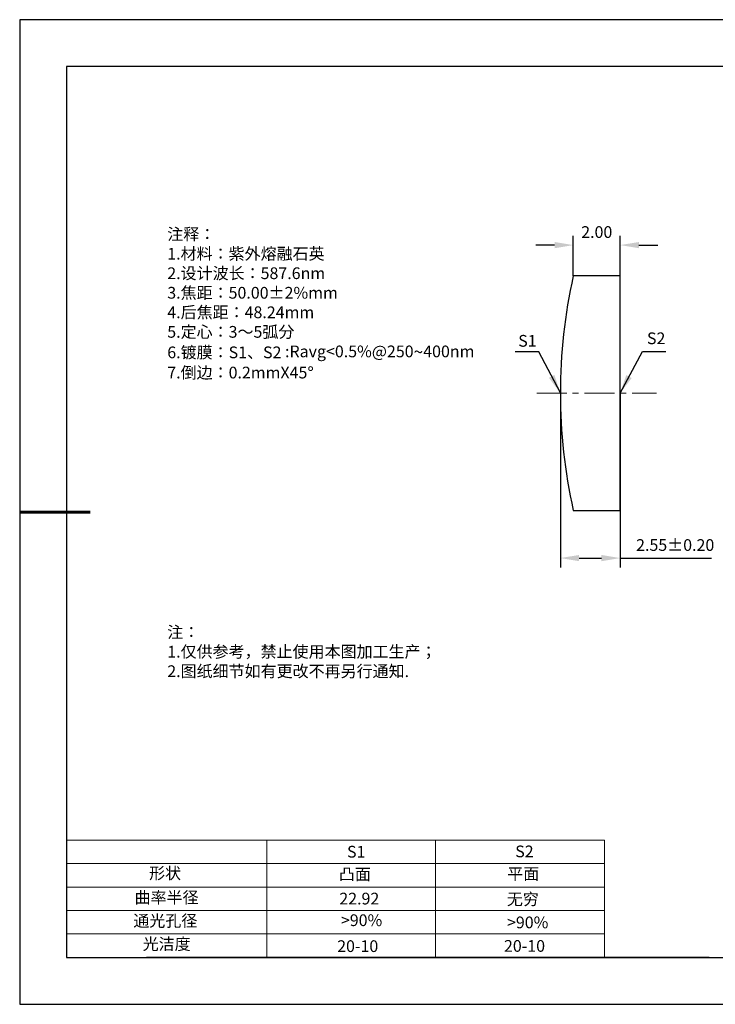
# Model space of a CAD drawing. Units: millimetres. Extents: x 0 to 297, y -2 to 208.
# Drawn here: x 0 to 148, y -2 to 208 of the extents above; entities that cross this region are included whole.
import ezdxf

# ---------------------------------------------------------------- set-up
doc = ezdxf.new("R2010")
doc.units = ezdxf.units.MM
doc.header["$PDSIZE"] = -1
doc.linetypes.add('CENTER', pattern=[10.16, 6.35, -1.27, 1.27, -1.27])
for name, color, linetype in [('1轮廓实线层', 7, 'Continuous'), ('6文字层', 3, 'Continuous'), ('6文字层 @ 1', 3, 'Continuous'), ('细实线层', 7, 'Continuous')]:
    doc.layers.add(name, color=color, linetype=linetype)
for name, color, linetype, lineweight in [('2细线层', 4, 'Continuous', 15), ('3中心线层', 1, 'CENTER', 9), ('7标注层', 4, 'Continuous', 5), ('粗实线层', 7, 'Continuous', 25)]:
    doc.layers.add(name, color=color, linetype=linetype, lineweight=lineweight)
doc.styles.add('TH-GBD2M', font='calibri.ttf', dxfattribs={"width": 0.8, "height": 2.5})
doc.styles.add('标准', font='txt', dxfattribs={"height": 9.59})
doc.dimstyles.new('TH-GBD2M', dxfattribs={"dimtxt": 2.5, "dimasz": 4, "dimexe": 2, "dimexo": 0, "dimgap": 1.5, "dimtad": 1, "dimzin": 1, "dimdsep": 46, "dimtxsty": 'TH-GBD2M', "dimcen": 0, "dimclrt": 3, "dimadec": 0, "dimazin": 3, "dimtfac": 1, "dimtofl": 0, "dimtmove": 0, "dimatfit": 3, "dimfxl": 1, "dimtolj": 1, "dimtzin": 0, "dimarcsym": 0})

# ---------------------------------------------------------------- blocks, each defined once
blk = doc.blocks.new('*X6')
at = {"layer": '粗实线层'}
for p, q in [((-138.5, 95), (-138.5, -95)), ((138.5, 95), (-138.5, 95)), ((-138.5, -95), (138.5, -95))]:
    blk.add_line(p, q, dxfattribs=at)
at = {"layer": '粗实线层', "lineweight": 60}
blk.add_line((-148.5, 0), (-133.5, 0), dxfattribs=at)
at = {"layer": '细实线层'}
for p, q in [((148.5, 105), (-148.5, 105)), ((-148.5, 105), (-148.5, -105)), ((-148.5, -105), (148.5, -105))]:
    blk.add_line(p, q, dxfattribs=at)
blk = doc.blocks.new('*D12')
at = {"layer": '7标注层', "color": 0, "lineweight": -2, "transparency": 16777216}
for p, q in [((117.61, 153.55), (117.61, 162.12)), ((127.6, 153.55), (127.6, 162.12)), ((113.61, 160.12), (109.61, 160.12)), ((131.6, 160.12), (135.6, 160.12))]:
    blk.add_line(p, q, dxfattribs=at)
at = {"layer": '7标注层', "color": 0, "transparency": 16777216}
for points in [[(113.61, 160.78), (113.61, 159.45), (117.61, 160.12)], [(131.6, 160.78), (131.6, 159.45), (127.6, 160.12)]]:
    blk.add_solid(points, dxfattribs=at)
at = {"layer": 'Defpoints', "color": 0, "transparency": 16777216}
for p in [(127.6, 160.12), (117.61, 153.55), (127.6, 153.55)]:
    blk.add_point(p, dxfattribs=at)
at = {"layer": '7标注层', "color": 3, "transparency": 16777216, "insert": (122.61, 162.9), "char_height": 2.5, "attachment_point": 5, "style": 'TH-GBD2M'}
blk.add_mtext('\\A1;2.00', dxfattribs=at)
blk = doc.blocks.new('*D13')
at = {"layer": '7标注层', "color": 0, "lineweight": -2, "transparency": 16777216}
for p, q in [((114.85, 128.55), (114.85, 91.37)), ((127.6, 128.55), (127.6, 91.37)), ((118.85, 93.37), (123.6, 93.37)), ((127.6, 93.37), (147.06, 93.37))]:
    blk.add_line(p, q, dxfattribs=at)
at = {"layer": '7标注层', "color": 0, "transparency": 16777216}
for points in [[(118.85, 94.03), (118.85, 92.7), (114.85, 93.37)], [(123.6, 94.03), (123.6, 92.7), (127.6, 93.37)]]:
    blk.add_solid(points, dxfattribs=at)
at = {"layer": 'Defpoints', "color": 0, "transparency": 16777216}
for p in [(114.85, 128.55), (127.6, 128.55), (127.6, 93.37)]:
    blk.add_point(p, dxfattribs=at)
at = {"layer": '7标注层', "color": 3, "transparency": 16777216, "insert": (139.33, 96.15), "char_height": 2.5, "attachment_point": 5, "style": 'TH-GBD2M'}
blk.add_mtext('\\A1;2.55±0.20', dxfattribs=at)

msp = doc.modelspace()

# ---------------------------------------------------------------- linework, layer by layer
at = {"color": 7, "linetype": 'Continuous', "lineweight": 25}
for p, q in [((127.601, 153.545), (117.611, 153.545)), ((127.601, 103.545), (127.601, 153.545)), ((117.611, 103.545), (127.601, 103.545))]:
    msp.add_line(p, q, dxfattribs=at)
msp.add_arc((229.451, 128.545), 114.6, 167.3996, 192.6004, dxfattribs=at)
msp.add_arc((229.451, 128.545), 114.6, 167.3996, 192.6004, dxfattribs=at)
at = {"layer": '1轮廓实线层'}
msp.add_line((146.597, 8.194), (286.597, 8.194), dxfattribs=at)
at = {"layer": '2细线层'}
for p, q in [((9.597, 33.194), (124.243, 33.194)), ((52.243, 33.194), (52.243, 8.194)), ((88.243, 33.194), (88.243, 8.194)), ((124.243, 33.194), (124.243, 8.194)), ((9.597, 28.194), (124.243, 28.194)), ((9.597, 23.194), (124.243, 23.194)), ((9.597, 18.194), (124.243, 18.194)), ((9.597, 13.194), (124.243, 13.194))]:
    msp.add_line(p, q, dxfattribs=at)
at = {"layer": '3中心线层'}
msp.add_line((109.851, 128.545), (135.329, 128.545), dxfattribs=at)
at = {"layer": '6文字层', "color": 0}
msp.add_line((146.597, 8.194), (26.597, 8.194), dxfattribs=at)

# ---------------------------------------------------------------- block references
at = {"layer": '粗实线层'}
msp.add_blockref('*X6', (148.097, 103.194), dxfattribs=at)

# ---------------------------------------------------------------- texts
at = {"layer": '6文字层', "color": 3, "insert": (77.77, 147.589), "char_height": 2.5, "attachment_point": 5}
msp.add_mtext_dynamic_manual_height_columns('\\pxsm1,ql;{\\fSimSun|b0|i0|c134|p2;注释：\\fSimSun|b0|i0|c0|p2; \\P\\fSimSun|b0|i0|c134|p2;1.材料：紫外熔融石英\\fSimSun|b0|i0|c0|p2;                                              \\P\\fSimSun|b0|i0|c134|p2;2.设计波长：587.6\\fSimSun|b0|i0|c0|p2;n\\fSimSun|b0|i0|c134|p2;m\\fSimSun|b0|i0|c0|p2;         \\P\\fSimSun|b0|i0|c134|p2;3.焦距：50.00\\fAdobe Pi Std|b0|i0|c134|p0;\\C256;±\\fSimSun|b0|i0|c134|p2;\\C3;2%\\H0.99999x;mm\\P4.后焦距：48.24mm\\fSimSun|b0|i0|c0|p2;     \\P\\fSimSun|b0|i0|c134|p2;5.定心：3～5弧分\\P6.镀膜：S1、S2 :Ravg<0.5%@250\\fAharoni|b0|i0|c177|p2;\\H1.0833x;\\C256;~\\fSimSun|b0|i0|c134|p2;\\H0.92311x;\\C3;400nm\\fSimSun|b0|i0|c0|p2;\\H0.99999x; \\fSimSun|b0|i0|c134|p2;\\P7.倒边：0.2mm\\f@SimSun|b0|i0|c0|p2;\\C256;X\\f@SimSun|b0|i0|c134|p2;45\\fAdobe Pi Std|b0|i0|c134|p0;\\H1.0833x;°}', width=93.42571, gutter_width=1, heights=[126.523], dxfattribs=at)
at = {"layer": '6文字层', "insert": (31.057, 78.823), "char_height": 2.5, "attachment_point": 1, "style": '标准'}
msp.add_mtext_dynamic_manual_height_columns('{\\fSimSun|b1|i0|c134|p2;\\C1;注：\\P\\pxqj;1.仅供参考，禁止使用本图加工生产；\\P2.图纸细节如有更改不再另行通知.}', width=119.68608, gutter_width=1, heights=[0], dxfattribs=at)
at = {"layer": '6文字层', "attachment_point": 1}
for s, width, heights, insert, char_height in [('{\\fSimSun|b0|i0|c0|p2;S1}', 24.72262, [0], (69.368, 31.984), 2.5), ('{\\fSimSun|b0|i0|c0|p2;S2}', 21.29572, [0], (105.229, 32.053), 2.5), ('{\\fSimSun|b0|i0|c134|p2;形状}', 13.96779, [0], (27.177, 27.403), 2.5), ('{\\fSimSun|b0|i0|c134|p2;凸面}', 21.8361, [0], (67.636, 27.187), 2.5), ('{\\fSimSun|b0|i0|c134|p2;平面}', 16.12894, [0], (103.527, 27.278), 2.5), ('{\\fSimSun|b0|i0|c134|p2;曲率半径}', 14.91976, [0], (24.085, 22.232), 2.5), ('\\pxt4;{\\fSimSun|b0|i0|c134|p2;无穷}', 35.36398, [5], (103.441, 21.879), 2.5), ('{\\fSimSun|b0|i0|c134|p2;通光孔径}', 15.56923, [0], (23.819, 17.258), 2.5), ('\\pxsm1,ql;{\\fSimSun|b0|i0|c134|p2;\\C3;>90%}', 25.43244, [0], (68.066, 17.378), 2.5), ('{\\fSimSun|b0|i0|c134|p2;\\C3;>90%}', 25.43244, [0], (103.477, 16.914), 2.5), ('{\\fSimSun|b0|i0|c134|p2;光洁度}', 16.39629, [0], (25.815, 12.309), 2.5), ('{\\fSimSun|b0|i0|c134|p2;\\H1.25x;20-10}', 19.16365, [0], (67.272, 11.848), 2), ('{\\fSimSun|b0|i0|c134|p2;\\H1.25x;20-10}', 19.16365, [0], (102.833, 11.893), 2)]:
    msp.add_mtext_dynamic_manual_height_columns(s, width=width, gutter_width=17.5, heights=heights, dxfattribs=dict(at, insert=insert, char_height=char_height))
at = {"layer": '6文字层 @ 1', "insert": (67.73, 21.985), "char_height": 2.5, "attachment_point": 1}
msp.add_mtext_dynamic_manual_height_columns('{\\fSimSun|b0|i0|c134|p2;\\C3;22.92}', width=7.48611, gutter_width=12.5, heights=[-2.5], dxfattribs=at)
at = {"layer": '7标注层', "color": 3, "char_height": 2.5, "attachment_point": 5, "style": 'TH-GBD2M'}
for s, insert in [('\\A1;S1', (107.829, 139.7)), ('\\A1;S2', (135.273, 140.24))]:
    msp.add_mtext(s, dxfattribs=dict(at, insert=insert))

# ---------------------------------------------------------------- dimensions: what is measured, and where the dimension line sits
at = {"layer": '7标注层'}
for base, p1, p2, override, picture, middle in [((127.601, 160.116), (117.611, 153.545), (127.601, 153.545), {"dimlfac": 0.2}, '*D12', (122.606, 162.897)), ((127.601, 93.366), (114.851, 128.545), (127.601, 128.545), {"dimlfac": 0.2, "dimtol": 1, "dimtp": 0.2, "dimtm": 0.2}, '*D13', (139.329, 96.146))]:
    dim = msp.add_linear_dim(base=base, p1=p1, p2=p2, dimstyle='TH-GBD2M', override=override, dxfattribs=at)
    dim.commit()
    dim.dimension.update_dxf_attribs({"geometry": picture, "text_midpoint": middle})

# ---------------------------------------------------------------- leaders
for points in [[(114.851, 128.576), (110.23, 137.376), (105.205, 137.376)], [(127.601, 128.545), (132.337, 137.459), (137.363, 137.459)]]:
    msp.add_leader(points, dimstyle='TH-GBD2M', override={"dimgap": 1.5, "dimtad": 0, "dimtxsty": 'TH-GBD2M'}, dxfattribs=at)

doc.saveas('drawing.dxf')
